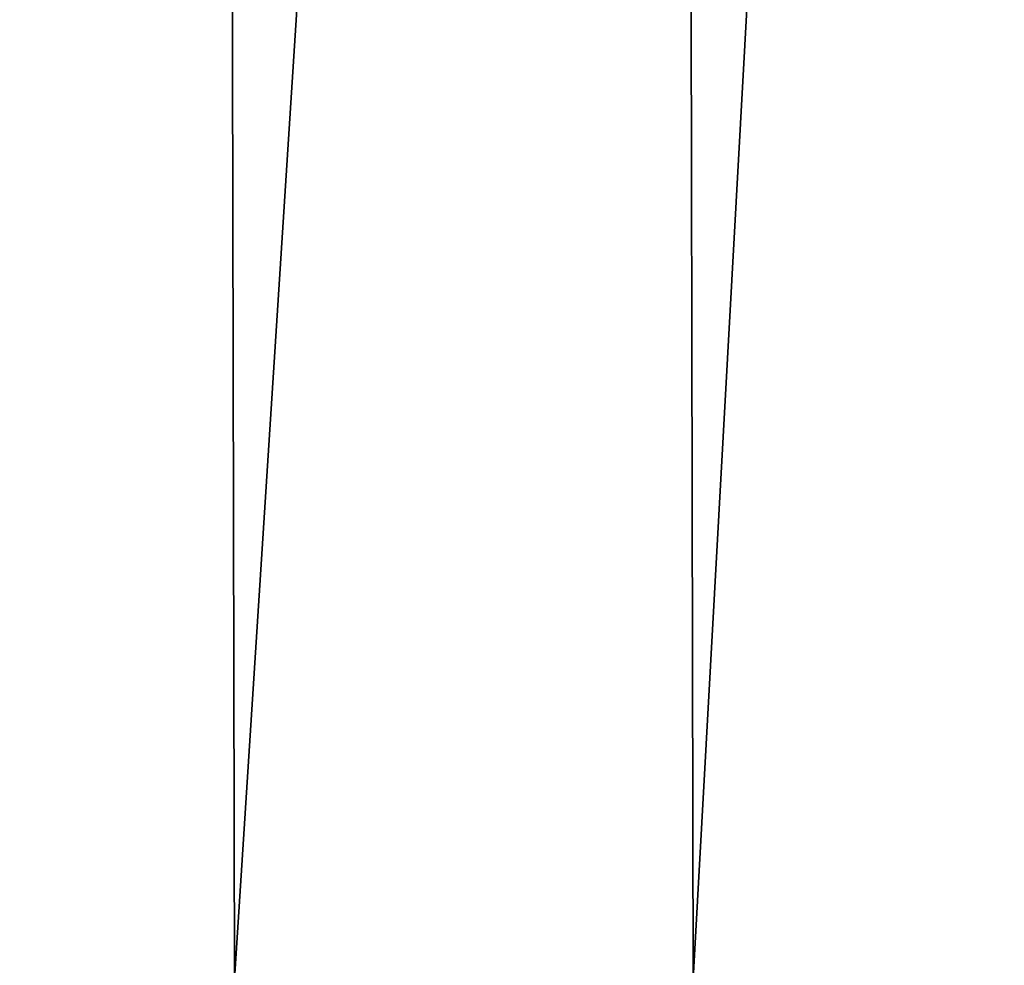
# Model space of a CAD drawing. Units: millimetres. Extents: x -32 to 192, y 29 to 292.
# Drawn here: x 7 to 9, y 249 to 252 of the extents above; entities that cross this region are included whole.
import ezdxf

# ---------------------------------------------------------------- set-up
doc = ezdxf.new("R2010")
doc.units = ezdxf.units.MM
doc.header["$LTSCALE"] = 65.185185
doc.layers.add('140', color=7, linetype='CONTINUOUS')
doc.layers.add('141', color=7, linetype='CONTINUOUS')

msp = doc.modelspace()

# ---------------------------------------------------------------- linework, layer by layer
at = {"layer": '140', "linetype": 'Continuous'}
for points in [[(7.0924, 269.3748, -121.3394), (5.6531, 249.3548, -122.4162), (5.608, 269.3748, -122.4447), (7.0924, 269.3748, -121.3394)], [(7.1364, 249.3548, -121.3009), (5.6531, 249.3548, -122.4162), (7.0924, 269.3748, -121.3394), (7.1364, 249.3548, -121.3009)], [(8.4236, 269.3748, -119.9891), (7.1364, 249.3548, -121.3009), (7.0924, 269.3748, -121.3394), (8.4236, 269.3748, -119.9891)], [(8.4649, 249.3548, -119.9403), (7.1364, 249.3548, -121.3009), (8.4236, 269.3748, -119.9891), (8.4649, 249.3548, -119.9403)], [(9.5727, 269.3748, -118.423), (8.4649, 249.3548, -119.9403), (8.4236, 269.3748, -119.9891), (9.5727, 269.3748, -118.423)], [(9.6097, 249.3548, -118.3641), (8.4649, 249.3548, -119.9403), (9.5727, 269.3748, -118.423), (9.6097, 249.3548, -118.3641)]]:
    msp.add_3dface(points, dxfattribs=at)
at = {"layer": '141', "linetype": 'Continuous'}
for points in [[(5.608, 269.3748, -97.5553), (5.6531, 249.3548, -97.5838), (7.0924, 269.3748, -98.6606), (5.608, 269.3748, -97.5553)], [(5.6531, 249.3548, -97.5838), (7.1364, 249.3548, -98.6991), (7.0924, 269.3748, -98.6606), (5.6531, 249.3548, -97.5838)], [(7.0924, 269.3748, -98.6606), (7.1364, 249.3548, -98.6991), (8.4236, 269.3748, -100.0109), (7.0924, 269.3748, -98.6606)], [(7.1364, 249.3548, -98.6991), (8.4649, 249.3548, -100.0597), (8.4236, 269.3748, -100.0109), (7.1364, 249.3548, -98.6991)], [(8.4236, 269.3748, -100.0109), (8.4649, 249.3548, -100.0597), (9.5727, 269.3748, -101.577), (8.4236, 269.3748, -100.0109)], [(8.4649, 249.3548, -100.0597), (9.6097, 249.3548, -101.6359), (9.5727, 269.3748, -101.577), (8.4649, 249.3548, -100.0597)]]:
    msp.add_3dface(points, dxfattribs=at)

doc.saveas('drawing.dxf')
